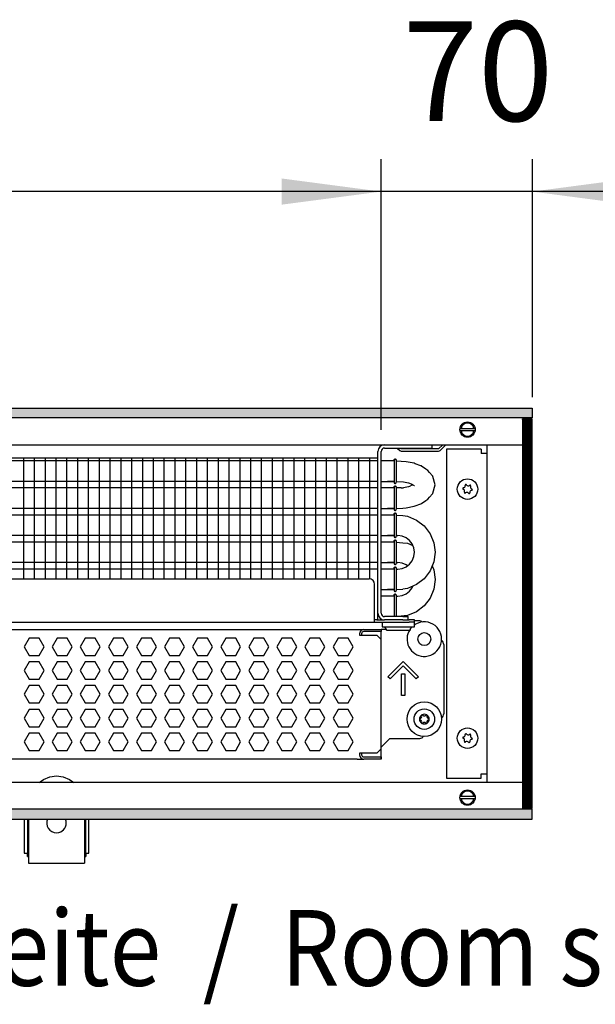
# Model space of a CAD drawing. Units: millimetres. Extents: x -8074 to 2221, y 10003 to 15943.
# Drawn here: x -1997 to -1731, y 14536 to 14991 of the extents above; entities that cross this region are included whole.
import ezdxf

# ---------------------------------------------------------------- set-up
doc = ezdxf.new("R2010")
doc.units = ezdxf.units.MM
doc.layers.add('1', color=7, linetype='Continuous')
doc.styles.add('CONVERTER_14', font='txt.shx', dxfattribs={"width": 0.9})
doc.dimstyles.new('ME10_DIM_81', dxfattribs={"dimtxt": 46, "dimasz": 46, "dimexe": 15, "dimexo": 10, "dimgap": 18, "dimtad": 1, "dimdec": 0, "dimdsep": 46, "dimtxsty": 'CONVERTER_14', "dimsah": 1, "dimcen": 0.09, "dimclrd": 6, "dimclre": 6, "dimclrt": 3, "dimadec": 0, "dimazin": 0, "dimtfac": 1, "dimtdec": 4, "dimtix": 1, "dimtmove": 0, "dimatfit": 3, "dimfxl": 1, "dimtolj": 1, "dimtzin": 0, "dimarcsym": 0})
doc.dimstyles.new('ME10_DIM_82', dxfattribs={"dimtxt": 46, "dimasz": 46, "dimexe": 15, "dimexo": 10, "dimgap": 18, "dimtad": 1, "dimdec": 0, "dimdsep": 46, "dimtxsty": 'CONVERTER_14', "dimsah": 1, "dimcen": 0.09, "dimclrd": 6, "dimclre": 6, "dimclrt": 3, "dimadec": 0, "dimazin": 0, "dimtfac": 1, "dimtdec": 4, "dimtix": 1, "dimtmove": 0, "dimatfit": 3, "dimfxl": 1, "dimtolj": 1, "dimtzin": 0, "dimarcsym": 0})
pattern_1 = [(45, (0, 0), (-0.0707106781, 0.0707106781), [])]

# ---------------------------------------------------------------- blocks, each defined once
blk = doc.blocks.new('*D74')
at = {"layer": '1', "color": 6, "linetype": 'Continuous'}
for p, q in [((-1830.25, 14801.09), (-1830.25, 14926.17)), ((-1760.32, 14816.18), (-1760.32, 14926.17)), ((-1830.25, 14911.17), (-1922.25, 14911.17)), ((-1760.32, 14911.17), (-1830.25, 14911.17)), ((-1668.32, 14911.17), (-1760.32, 14911.17))]:
    blk.add_line(p, q, dxfattribs=at)
at = {"layer": '1', "color": 6}
for points in [[(-1876.25, 14905.12), (-1876.25, 14917.23), (-1830.25, 14911.17)], [(-1714.32, 14917.23), (-1714.32, 14905.12), (-1760.32, 14911.17)]]:
    blk.add_solid(points, dxfattribs=at)
at = {"layer": '1', "color": 3, "insert": (-1820.3, 14929.4), "char_height": 46, "attachment_point": 7, "rotation": 0.0001, "line_spacing_factor": 0.454545, "style": 'CONVERTER_14'}
blk.add_mtext('70', dxfattribs=at)
blk = doc.blocks.new('*D75')
at = {"layer": '1', "color": 6, "linetype": 'Continuous'}
for p, q in [((-3400.32, 14801.09), (-3400.32, 14926.17)), ((-1830.25, 14801.09), (-1830.25, 14926.17)), ((-1830.25, 14911.17), (-3400.32, 14911.17))]:
    blk.add_line(p, q, dxfattribs=at)
at = {"layer": '1', "color": 6}
for points in [[(-3354.32, 14917.23), (-3354.32, 14905.12), (-3400.32, 14911.17)], [(-1876.25, 14905.12), (-1876.25, 14917.23), (-1830.25, 14911.17)]]:
    blk.add_solid(points, dxfattribs=at)
at = {"layer": '1', "color": 3, "insert": (-2691.67, 14929.4), "char_height": 46, "attachment_point": 7, "rotation": 0.0001, "line_spacing_factor": 0.454545, "style": 'CONVERTER_14'}
blk.add_mtext('\\C3;1570\\C3;*', dxfattribs=at)

msp = doc.modelspace()

# ---------------------------------------------------------------- hatches: boundary and pattern name
at = {"layer": '1', "linetype": 'Continuous'}
h = msp.add_hatch(dxfattribs=at)
h.set_pattern_fill('_USER', color=6, scale=0.1, angle=45, pattern_type=0)
h.set_pattern_definition(pattern_1)
h.paths.add_polyline_path([(-1760.322, 14811.171), (-1760.322, 14806.576), (-3860.322, 14806.576), (-3860.322, 14811.171)])
h = msp.add_hatch(dxfattribs=at)
h.set_pattern_fill('CUSTOM33', color=6, scale=0.1, angle=45, pattern_type=2)
h.set_pattern_definition([(45, (2244.3991, 131.65584), (-0.14142135624, 1e-17), [])])
h.paths.add_polyline_path([(-1760.322, 14806.176), (-1764.917, 14806.176), (-1764.917, 14626.166), (-1760.322, 14626.166)])
h = msp.add_hatch(dxfattribs=at)
h.set_pattern_fill('_USER', color=6, scale=0.1, angle=45, pattern_type=0)
h.set_pattern_definition(pattern_1)
h.paths.add_polyline_path([(-3860.322, 14625.766), (-3860.322, 14621.171), (-1760.322, 14621.171), (-1760.322, 14625.766)])

# ---------------------------------------------------------------- linework, layer by layer
at = {"color": 6, "linetype": 'Continuous'}
for p, q in [((-1831.747, 14716.371), (-1831.747, 14791.092)), ((-1822.756, 14792.691), (-1821.6, 14791.535)), ((-1820.894, 14792.241), (-1821.344, 14792.691)), ((-1803.641, 14792.241), (-1820.894, 14792.241)), ((-1820.894, 14791.242), (-1803.641, 14791.242)), ((-1801.693, 14794.189), (-1803.641, 14792.241)), ((-1802.934, 14791.535), (-1800.28, 14794.189)), ((-1831.747, 14786.707), (-2242.322, 14786.707)), ((-1824.232, 14787.027), (-1824.232, 14776.742)), ((-1823.268, 14787.046), (-1823.268, 14776.858)), ((-1831.747, 14777.197), (-2242.322, 14777.197)), ((-1831.747, 14774.22), (-2242.322, 14774.22)), ((-1824.232, 14774.54), (-1824.232, 14764.255)), ((-1823.268, 14774.559), (-1823.268, 14764.371)), ((-1831.747, 14764.71), (-2242.322, 14764.71)), ((-1831.747, 14761.733), (-2242.322, 14761.733)), ((-1824.232, 14762.054), (-1824.232, 14751.769)), ((-1823.268, 14762.072), (-1823.268, 14751.884)), ((-1831.747, 14752.223), (-2242.322, 14752.223)), ((-1831.747, 14749.246), (-2242.322, 14749.246)), ((-1824.232, 14749.567), (-1824.232, 14739.282)), ((-1823.268, 14749.585), (-1823.268, 14739.397)), ((-1831.747, 14739.736), (-2242.322, 14739.736)), ((-1831.747, 14736.759), (-2242.322, 14736.759)), ((-1824.232, 14737.08), (-1824.232, 14726.795)), ((-1823.268, 14737.098), (-1823.268, 14726.911)), ((-1824.232, 14724.593), (-1824.232, 14714.773)), ((-1823.268, 14724.611), (-1823.268, 14714.773)), ((-1831.747, 14713.274), (-1831.747, 14716.371)), ((-1829.749, 14712.275), (-1829.749, 14710.028)), ((-1829.749, 14710.028), (-1814.765, 14710.028)), ((-1827.751, 14708.829), (-1828.5, 14710.028)), ((-1827.751, 14708.529), (-1827.751, 14708.829)), ((-1827.751, 14708.529), (-1823.211, 14708.529)), ((-1823.211, 14708.529), (-1816.763, 14708.529)), ((-1811.162, 14712.29), (-1811.116, 14712.245)), ((-1993.005, 14704.883), (-1995.312, 14700.887)), ((-1988.391, 14704.883), (-1993.005, 14704.883)), ((-1986.084, 14700.887), (-1988.391, 14704.883)), ((-1980.019, 14704.883), (-1982.326, 14700.887)), ((-1975.405, 14704.883), (-1980.019, 14704.883)), ((-1973.098, 14700.887), (-1975.405, 14704.883)), ((-1967.033, 14704.883), (-1969.34, 14700.887)), ((-1962.419, 14704.883), (-1967.033, 14704.883)), ((-1960.112, 14700.887), (-1962.419, 14704.883)), ((-1954.046, 14704.883), (-1956.353, 14700.887)), ((-1949.432, 14704.883), (-1954.046, 14704.883)), ((-1947.125, 14700.887), (-1949.432, 14704.883)), ((-1941.06, 14704.883), (-1943.367, 14700.887)), ((-1936.446, 14704.883), (-1941.06, 14704.883)), ((-1934.139, 14700.887), (-1936.446, 14704.883)), ((-1928.074, 14704.883), (-1930.381, 14700.887)), ((-1923.46, 14704.883), (-1928.074, 14704.883)), ((-1921.153, 14700.887), (-1923.46, 14704.883)), ((-1915.087, 14704.883), (-1917.394, 14700.887)), ((-1910.473, 14704.883), (-1915.087, 14704.883)), ((-1908.166, 14700.887), (-1910.473, 14704.883)), ((-1902.101, 14704.883), (-1904.408, 14700.887)), ((-1897.487, 14704.883), (-1902.101, 14704.883)), ((-1895.18, 14700.887), (-1897.487, 14704.883)), ((-1889.115, 14704.883), (-1891.422, 14700.887)), ((-1884.501, 14704.883), (-1889.115, 14704.883)), ((-1882.194, 14700.887), (-1884.501, 14704.883)), ((-1876.128, 14704.883), (-1878.435, 14700.887)), ((-1871.514, 14704.883), (-1876.128, 14704.883)), ((-1869.207, 14700.887), (-1871.514, 14704.883)), ((-1863.142, 14704.883), (-1865.449, 14700.887)), ((-1858.528, 14704.883), (-1863.142, 14704.883)), ((-1856.221, 14700.887), (-1858.528, 14704.883)), ((-1850.156, 14704.883), (-1852.463, 14700.887)), ((-1845.542, 14704.883), (-1850.156, 14704.883)), ((-1843.235, 14700.887), (-1845.542, 14704.883)), ((-1840.238, 14706.881), (-1840.238, 14706.182)), ((-1840.238, 14706.182), (-1832.246, 14706.182)), ((-1839.239, 14706.881), (-1839.239, 14706.182)), ((-1830.248, 14707.88), (-1838.24, 14707.88)), ((-1830.248, 14707.88), (-1838.24, 14707.88)), ((-1832.246, 14706.182), (-1830.248, 14704.184)), ((-1802.347, 14703.923), (-1802.171, 14703.799)), ((-1995.312, 14700.887), (-1993.005, 14696.891)), ((-1988.391, 14696.891), (-1986.084, 14700.887)), ((-1982.326, 14700.887), (-1980.019, 14696.891)), ((-1975.405, 14696.891), (-1973.098, 14700.887)), ((-1969.34, 14700.887), (-1967.033, 14696.891)), ((-1962.419, 14696.891), (-1960.112, 14700.887)), ((-1956.353, 14700.887), (-1954.046, 14696.891)), ((-1949.432, 14696.891), (-1947.125, 14700.887)), ((-1943.367, 14700.887), (-1941.06, 14696.891)), ((-1936.446, 14696.891), (-1934.139, 14700.887)), ((-1930.381, 14700.887), (-1928.074, 14696.891)), ((-1923.46, 14696.891), (-1921.153, 14700.887)), ((-1917.394, 14700.887), (-1915.087, 14696.891)), ((-1910.473, 14696.891), (-1908.166, 14700.887)), ((-1904.408, 14700.887), (-1902.101, 14696.891)), ((-1897.487, 14696.891), (-1895.18, 14700.887)), ((-1891.422, 14700.887), (-1889.115, 14696.891)), ((-1884.501, 14696.891), (-1882.194, 14700.887)), ((-1878.435, 14700.887), (-1876.128, 14696.891)), ((-1871.514, 14696.891), (-1869.207, 14700.887)), ((-1865.449, 14700.887), (-1863.142, 14696.891)), ((-1858.528, 14696.891), (-1856.221, 14700.887)), ((-1852.463, 14700.887), (-1850.156, 14696.891)), ((-1845.542, 14696.891), (-1843.235, 14700.887)), ((-1993.005, 14696.891), (-1988.391, 14696.891)), ((-1980.019, 14696.891), (-1975.405, 14696.891)), ((-1967.033, 14696.891), (-1962.419, 14696.891)), ((-1954.046, 14696.891), (-1949.432, 14696.891)), ((-1941.06, 14696.891), (-1936.446, 14696.891)), ((-1928.074, 14696.891), (-1923.46, 14696.891)), ((-1915.087, 14696.891), (-1910.473, 14696.891)), ((-1902.101, 14696.891), (-1897.487, 14696.891)), ((-1889.115, 14696.891), (-1884.501, 14696.891)), ((-1876.128, 14696.891), (-1871.514, 14696.891)), ((-1863.142, 14696.891), (-1858.528, 14696.891)), ((-1850.156, 14696.891), (-1845.542, 14696.891)), ((-1993.005, 14693.895), (-1995.312, 14689.899)), ((-1995.312, 14689.899), (-1993.005, 14685.903)), ((-1988.391, 14693.895), (-1993.005, 14693.895)), ((-1986.084, 14689.899), (-1988.391, 14693.895)), ((-1988.391, 14685.903), (-1986.084, 14689.899)), ((-1980.019, 14693.895), (-1982.326, 14689.899)), ((-1982.326, 14689.899), (-1980.019, 14685.903)), ((-1975.405, 14693.895), (-1980.019, 14693.895)), ((-1973.098, 14689.899), (-1975.405, 14693.895)), ((-1975.405, 14685.903), (-1973.098, 14689.899)), ((-1967.033, 14693.895), (-1969.34, 14689.899)), ((-1969.34, 14689.899), (-1967.033, 14685.903)), ((-1962.419, 14693.895), (-1967.033, 14693.895)), ((-1960.112, 14689.899), (-1962.419, 14693.895)), ((-1962.419, 14685.903), (-1960.112, 14689.899)), ((-1954.046, 14693.895), (-1956.353, 14689.899)), ((-1956.353, 14689.899), (-1954.046, 14685.903)), ((-1949.432, 14693.895), (-1954.046, 14693.895)), ((-1947.125, 14689.899), (-1949.432, 14693.895)), ((-1949.432, 14685.903), (-1947.125, 14689.899)), ((-1941.06, 14693.895), (-1943.367, 14689.899)), ((-1943.367, 14689.899), (-1941.06, 14685.903)), ((-1936.446, 14693.895), (-1941.06, 14693.895)), ((-1934.139, 14689.899), (-1936.446, 14693.895)), ((-1936.446, 14685.903), (-1934.139, 14689.899)), ((-1928.074, 14693.895), (-1930.381, 14689.899)), ((-1930.381, 14689.899), (-1928.074, 14685.903)), ((-1923.46, 14693.895), (-1928.074, 14693.895)), ((-1921.153, 14689.899), (-1923.46, 14693.895)), ((-1923.46, 14685.903), (-1921.153, 14689.899)), ((-1915.087, 14693.895), (-1917.394, 14689.899)), ((-1917.394, 14689.899), (-1915.087, 14685.903)), ((-1910.473, 14693.895), (-1915.087, 14693.895)), ((-1908.166, 14689.899), (-1910.473, 14693.895)), ((-1910.473, 14685.903), (-1908.166, 14689.899)), ((-1902.101, 14693.895), (-1904.408, 14689.899)), ((-1904.408, 14689.899), (-1902.101, 14685.903)), ((-1897.487, 14693.895), (-1902.101, 14693.895)), ((-1895.18, 14689.899), (-1897.487, 14693.895)), ((-1897.487, 14685.903), (-1895.18, 14689.899)), ((-1889.115, 14693.895), (-1891.422, 14689.899)), ((-1891.422, 14689.899), (-1889.115, 14685.903)), ((-1884.501, 14693.895), (-1889.115, 14693.895)), ((-1882.194, 14689.899), (-1884.501, 14693.895)), ((-1884.501, 14685.903), (-1882.194, 14689.899)), ((-1876.128, 14693.895), (-1878.435, 14689.899)), ((-1878.435, 14689.899), (-1876.128, 14685.903)), ((-1871.514, 14693.895), (-1876.128, 14693.895)), ((-1869.207, 14689.899), (-1871.514, 14693.895)), ((-1871.514, 14685.903), (-1869.207, 14689.899)), ((-1863.142, 14693.895), (-1865.449, 14689.899)), ((-1865.449, 14689.899), (-1863.142, 14685.903)), ((-1858.528, 14693.895), (-1863.142, 14693.895)), ((-1856.221, 14689.899), (-1858.528, 14693.895)), ((-1858.528, 14685.903), (-1856.221, 14689.899)), ((-1850.156, 14693.895), (-1852.463, 14689.899)), ((-1852.463, 14689.899), (-1850.156, 14685.903)), ((-1845.542, 14693.895), (-1850.156, 14693.895)), ((-1843.235, 14689.899), (-1845.542, 14693.895)), ((-1845.542, 14685.903), (-1843.235, 14689.899)), ((-1827.073, 14687.03), (-1820.009, 14694.094)), ((-1820.009, 14691.975), (-1826.013, 14685.971)), ((-1820.009, 14694.094), (-1812.946, 14687.03)), ((-1814.005, 14685.971), (-1820.009, 14691.975)), ((-1993.005, 14685.903), (-1988.391, 14685.903)), ((-1980.019, 14685.903), (-1975.405, 14685.903)), ((-1967.033, 14685.903), (-1962.419, 14685.903)), ((-1954.046, 14685.903), (-1949.432, 14685.903)), ((-1941.06, 14685.903), (-1936.446, 14685.903)), ((-1928.074, 14685.903), (-1923.46, 14685.903)), ((-1915.087, 14685.903), (-1910.473, 14685.903)), ((-1902.101, 14685.903), (-1897.487, 14685.903)), ((-1889.115, 14685.903), (-1884.501, 14685.903)), ((-1876.128, 14685.903), (-1871.514, 14685.903)), ((-1863.142, 14685.903), (-1858.528, 14685.903)), ((-1850.156, 14685.903), (-1845.542, 14685.903)), ((-1826.013, 14685.971), (-1827.073, 14687.03)), ((-1820.758, 14678.411), (-1820.758, 14688.4)), ((-1820.758, 14688.4), (-1819.26, 14688.4)), ((-1819.26, 14688.4), (-1819.26, 14678.411)), ((-1812.946, 14687.03), (-1814.005, 14685.971)), ((-1993.005, 14682.906), (-1995.312, 14678.91)), ((-1988.391, 14682.906), (-1993.005, 14682.906)), ((-1986.084, 14678.91), (-1988.391, 14682.906)), ((-1980.019, 14682.906), (-1982.326, 14678.91)), ((-1975.405, 14682.906), (-1980.019, 14682.906)), ((-1973.098, 14678.91), (-1975.405, 14682.906)), ((-1967.033, 14682.906), (-1969.34, 14678.91)), ((-1962.419, 14682.906), (-1967.033, 14682.906)), ((-1960.112, 14678.91), (-1962.419, 14682.906)), ((-1954.046, 14682.906), (-1956.353, 14678.91)), ((-1949.432, 14682.906), (-1954.046, 14682.906)), ((-1947.125, 14678.91), (-1949.432, 14682.906)), ((-1941.06, 14682.906), (-1943.367, 14678.91)), ((-1936.446, 14682.906), (-1941.06, 14682.906)), ((-1934.139, 14678.91), (-1936.446, 14682.906)), ((-1928.074, 14682.906), (-1930.381, 14678.91)), ((-1923.46, 14682.906), (-1928.074, 14682.906)), ((-1921.153, 14678.91), (-1923.46, 14682.906)), ((-1915.087, 14682.906), (-1917.394, 14678.91)), ((-1910.473, 14682.906), (-1915.087, 14682.906)), ((-1908.166, 14678.91), (-1910.473, 14682.906)), ((-1902.101, 14682.906), (-1904.408, 14678.91)), ((-1897.487, 14682.906), (-1902.101, 14682.906)), ((-1895.18, 14678.91), (-1897.487, 14682.906)), ((-1889.115, 14682.906), (-1891.422, 14678.91)), ((-1884.501, 14682.906), (-1889.115, 14682.906)), ((-1882.194, 14678.91), (-1884.501, 14682.906)), ((-1876.128, 14682.906), (-1878.435, 14678.91)), ((-1871.514, 14682.906), (-1876.128, 14682.906)), ((-1869.207, 14678.91), (-1871.514, 14682.906)), ((-1863.142, 14682.906), (-1865.449, 14678.91)), ((-1858.528, 14682.906), (-1863.142, 14682.906)), ((-1856.221, 14678.91), (-1858.528, 14682.906)), ((-1850.156, 14682.906), (-1852.463, 14678.91)), ((-1845.542, 14682.906), (-1850.156, 14682.906)), ((-1843.235, 14678.91), (-1845.542, 14682.906)), ((-1995.312, 14678.91), (-1993.005, 14674.915)), ((-1988.391, 14674.915), (-1986.084, 14678.91)), ((-1982.326, 14678.91), (-1980.019, 14674.915)), ((-1975.405, 14674.915), (-1973.098, 14678.91)), ((-1969.34, 14678.91), (-1967.033, 14674.915)), ((-1962.419, 14674.915), (-1960.112, 14678.91)), ((-1956.353, 14678.91), (-1954.046, 14674.915)), ((-1949.432, 14674.915), (-1947.125, 14678.91)), ((-1943.367, 14678.91), (-1941.06, 14674.915)), ((-1936.446, 14674.915), (-1934.139, 14678.91)), ((-1930.381, 14678.91), (-1928.074, 14674.915)), ((-1923.46, 14674.915), (-1921.153, 14678.91)), ((-1917.394, 14678.91), (-1915.087, 14674.915)), ((-1910.473, 14674.915), (-1908.166, 14678.91)), ((-1904.408, 14678.91), (-1902.101, 14674.915)), ((-1897.487, 14674.915), (-1895.18, 14678.91)), ((-1891.422, 14678.91), (-1889.115, 14674.915)), ((-1884.501, 14674.915), (-1882.194, 14678.91)), ((-1878.435, 14678.91), (-1876.128, 14674.915)), ((-1871.514, 14674.915), (-1869.207, 14678.91)), ((-1865.449, 14678.91), (-1863.142, 14674.915)), ((-1858.528, 14674.915), (-1856.221, 14678.91)), ((-1852.463, 14678.91), (-1850.156, 14674.915)), ((-1845.542, 14674.915), (-1843.235, 14678.91)), ((-1819.26, 14678.411), (-1820.758, 14678.411)), ((-1993.005, 14671.918), (-1995.312, 14667.922)), ((-1993.005, 14674.915), (-1988.391, 14674.915)), ((-1988.391, 14671.918), (-1993.005, 14671.918)), ((-1986.084, 14667.922), (-1988.391, 14671.918)), ((-1980.019, 14671.918), (-1982.326, 14667.922)), ((-1980.019, 14674.915), (-1975.405, 14674.915)), ((-1975.405, 14671.918), (-1980.019, 14671.918)), ((-1973.098, 14667.922), (-1975.405, 14671.918)), ((-1967.033, 14671.918), (-1969.34, 14667.922)), ((-1967.033, 14674.915), (-1962.419, 14674.915)), ((-1962.419, 14671.918), (-1967.033, 14671.918)), ((-1960.112, 14667.922), (-1962.419, 14671.918)), ((-1954.046, 14671.918), (-1956.353, 14667.922)), ((-1954.046, 14674.915), (-1949.432, 14674.915)), ((-1949.432, 14671.918), (-1954.046, 14671.918)), ((-1947.125, 14667.922), (-1949.432, 14671.918)), ((-1941.06, 14671.918), (-1943.367, 14667.922)), ((-1941.06, 14674.915), (-1936.446, 14674.915)), ((-1936.446, 14671.918), (-1941.06, 14671.918)), ((-1934.139, 14667.922), (-1936.446, 14671.918)), ((-1928.074, 14671.918), (-1930.381, 14667.922)), ((-1928.074, 14674.915), (-1923.46, 14674.915)), ((-1923.46, 14671.918), (-1928.074, 14671.918)), ((-1921.153, 14667.922), (-1923.46, 14671.918)), ((-1915.087, 14671.918), (-1917.394, 14667.922)), ((-1915.087, 14674.915), (-1910.473, 14674.915)), ((-1910.473, 14671.918), (-1915.087, 14671.918)), ((-1908.166, 14667.922), (-1910.473, 14671.918)), ((-1902.101, 14671.918), (-1904.408, 14667.922)), ((-1902.101, 14674.915), (-1897.487, 14674.915)), ((-1897.487, 14671.918), (-1902.101, 14671.918)), ((-1895.18, 14667.922), (-1897.487, 14671.918)), ((-1889.115, 14671.918), (-1891.422, 14667.922)), ((-1889.115, 14674.915), (-1884.501, 14674.915)), ((-1884.501, 14671.918), (-1889.115, 14671.918)), ((-1882.194, 14667.922), (-1884.501, 14671.918)), ((-1876.128, 14671.918), (-1878.435, 14667.922)), ((-1876.128, 14674.915), (-1871.514, 14674.915)), ((-1871.514, 14671.918), (-1876.128, 14671.918)), ((-1869.207, 14667.922), (-1871.514, 14671.918)), ((-1863.142, 14671.918), (-1865.449, 14667.922)), ((-1863.142, 14674.915), (-1858.528, 14674.915)), ((-1858.528, 14671.918), (-1863.142, 14671.918)), ((-1856.221, 14667.922), (-1858.528, 14671.918)), ((-1850.156, 14671.918), (-1852.463, 14667.922)), ((-1850.156, 14674.915), (-1845.542, 14674.915)), ((-1845.542, 14671.918), (-1850.156, 14671.918)), ((-1843.235, 14667.922), (-1845.542, 14671.918)), ((-1995.312, 14667.922), (-1993.005, 14663.926)), ((-1988.391, 14663.926), (-1986.084, 14667.922)), ((-1982.326, 14667.922), (-1980.019, 14663.926)), ((-1975.405, 14663.926), (-1973.098, 14667.922)), ((-1969.34, 14667.922), (-1967.033, 14663.926)), ((-1962.419, 14663.926), (-1960.112, 14667.922)), ((-1956.353, 14667.922), (-1954.046, 14663.926)), ((-1949.432, 14663.926), (-1947.125, 14667.922)), ((-1943.367, 14667.922), (-1941.06, 14663.926)), ((-1936.446, 14663.926), (-1934.139, 14667.922)), ((-1930.381, 14667.922), (-1928.074, 14663.926)), ((-1923.46, 14663.926), (-1921.153, 14667.922)), ((-1917.394, 14667.922), (-1915.087, 14663.926)), ((-1910.473, 14663.926), (-1908.166, 14667.922)), ((-1904.408, 14667.922), (-1902.101, 14663.926)), ((-1897.487, 14663.926), (-1895.18, 14667.922)), ((-1891.422, 14667.922), (-1889.115, 14663.926)), ((-1884.501, 14663.926), (-1882.194, 14667.922)), ((-1878.435, 14667.922), (-1876.128, 14663.926)), ((-1871.514, 14663.926), (-1869.207, 14667.922)), ((-1865.449, 14667.922), (-1863.142, 14663.926)), ((-1858.528, 14663.926), (-1856.221, 14667.922)), ((-1852.463, 14667.922), (-1850.156, 14663.926)), ((-1845.542, 14663.926), (-1843.235, 14667.922)), ((-1993.005, 14663.926), (-1988.391, 14663.926)), ((-1980.019, 14663.926), (-1975.405, 14663.926)), ((-1967.033, 14663.926), (-1962.419, 14663.926)), ((-1954.046, 14663.926), (-1949.432, 14663.926)), ((-1941.06, 14663.926), (-1936.446, 14663.926)), ((-1928.074, 14663.926), (-1923.46, 14663.926)), ((-1915.087, 14663.926), (-1910.473, 14663.926)), ((-1902.101, 14663.926), (-1897.487, 14663.926)), ((-1889.115, 14663.926), (-1884.501, 14663.926)), ((-1876.128, 14663.926), (-1871.514, 14663.926)), ((-1863.142, 14663.926), (-1858.528, 14663.926)), ((-1850.156, 14663.926), (-1845.542, 14663.926)), ((-1993.005, 14660.929), (-1995.312, 14656.933)), ((-1988.391, 14660.929), (-1993.005, 14660.929)), ((-1986.084, 14656.933), (-1988.391, 14660.929)), ((-1980.019, 14660.929), (-1982.326, 14656.933)), ((-1975.405, 14660.929), (-1980.019, 14660.929)), ((-1973.098, 14656.933), (-1975.405, 14660.929)), ((-1967.033, 14660.929), (-1969.34, 14656.933)), ((-1962.419, 14660.929), (-1967.033, 14660.929)), ((-1960.112, 14656.933), (-1962.419, 14660.929)), ((-1954.046, 14660.929), (-1956.353, 14656.933)), ((-1949.432, 14660.929), (-1954.046, 14660.929)), ((-1947.125, 14656.933), (-1949.432, 14660.929)), ((-1941.06, 14660.929), (-1943.367, 14656.933)), ((-1936.446, 14660.929), (-1941.06, 14660.929)), ((-1934.139, 14656.933), (-1936.446, 14660.929)), ((-1928.074, 14660.929), (-1930.381, 14656.933)), ((-1923.46, 14660.929), (-1928.074, 14660.929)), ((-1921.153, 14656.933), (-1923.46, 14660.929)), ((-1915.087, 14660.929), (-1917.394, 14656.933)), ((-1910.473, 14660.929), (-1915.087, 14660.929)), ((-1908.166, 14656.933), (-1910.473, 14660.929)), ((-1902.101, 14660.929), (-1904.408, 14656.933)), ((-1897.487, 14660.929), (-1902.101, 14660.929)), ((-1895.18, 14656.933), (-1897.487, 14660.929)), ((-1889.115, 14660.929), (-1891.422, 14656.933)), ((-1884.501, 14660.929), (-1889.115, 14660.929)), ((-1882.194, 14656.933), (-1884.501, 14660.929)), ((-1876.128, 14660.929), (-1878.435, 14656.933)), ((-1871.514, 14660.929), (-1876.128, 14660.929)), ((-1869.207, 14656.933), (-1871.514, 14660.929)), ((-1863.142, 14660.929), (-1865.449, 14656.933)), ((-1858.528, 14660.929), (-1863.142, 14660.929)), ((-1856.221, 14656.933), (-1858.528, 14660.929)), ((-1850.156, 14660.929), (-1852.463, 14656.933)), ((-1845.542, 14660.929), (-1850.156, 14660.929)), ((-1843.235, 14656.933), (-1845.542, 14660.929)), ((-1995.312, 14656.933), (-1993.005, 14652.938)), ((-1988.391, 14652.938), (-1986.084, 14656.933)), ((-1982.326, 14656.933), (-1980.019, 14652.938)), ((-1975.405, 14652.938), (-1973.098, 14656.933)), ((-1969.34, 14656.933), (-1967.033, 14652.938)), ((-1962.419, 14652.938), (-1960.112, 14656.933)), ((-1956.353, 14656.933), (-1954.046, 14652.938)), ((-1949.432, 14652.938), (-1947.125, 14656.933)), ((-1943.367, 14656.933), (-1941.06, 14652.938)), ((-1936.446, 14652.938), (-1934.139, 14656.933)), ((-1930.381, 14656.933), (-1928.074, 14652.938)), ((-1923.46, 14652.938), (-1921.153, 14656.933)), ((-1917.394, 14656.933), (-1915.087, 14652.938)), ((-1910.473, 14652.938), (-1908.166, 14656.933)), ((-1904.408, 14656.933), (-1902.101, 14652.938)), ((-1897.487, 14652.938), (-1895.18, 14656.933)), ((-1891.422, 14656.933), (-1889.115, 14652.938)), ((-1884.501, 14652.938), (-1882.194, 14656.933)), ((-1878.435, 14656.933), (-1876.128, 14652.938)), ((-1871.514, 14652.938), (-1869.207, 14656.933)), ((-1865.449, 14656.933), (-1863.142, 14652.938)), ((-1858.528, 14652.938), (-1856.221, 14656.933)), ((-1852.463, 14656.933), (-1850.156, 14652.938)), ((-1845.542, 14652.938), (-1843.235, 14656.933)), ((-1832.246, 14651.639), (-1830.248, 14653.637)), ((-1993.005, 14652.938), (-1988.391, 14652.938)), ((-1980.019, 14652.938), (-1975.405, 14652.938)), ((-1967.033, 14652.938), (-1962.419, 14652.938)), ((-1954.046, 14652.938), (-1949.432, 14652.938)), ((-1941.06, 14652.938), (-1936.446, 14652.938)), ((-1928.074, 14652.938), (-1923.46, 14652.938)), ((-1915.087, 14652.938), (-1910.473, 14652.938)), ((-1902.101, 14652.938), (-1897.487, 14652.938)), ((-1889.115, 14652.938), (-1884.501, 14652.938)), ((-1876.128, 14652.938), (-1871.514, 14652.938)), ((-1863.142, 14652.938), (-1858.528, 14652.938)), ((-1850.156, 14652.938), (-1845.542, 14652.938)), ((-1832.246, 14651.639), (-1840.238, 14651.639)), ((-1840.238, 14651.639), (-1840.238, 14650.94)), ((-1839.239, 14651.639), (-1839.239, 14650.94)), ((-1838.24, 14649.941), (-1830.248, 14649.941)), ((-1838.24, 14649.941), (-1830.248, 14649.941)), ((-1986.385, 14639.5), (-1983.468, 14640.757)), ((-1983.468, 14640.757), (-1980.322, 14641.171)), ((-1980.322, 14641.171), (-1977.206, 14640.757)), ((-1977.206, 14640.757), (-1974.288, 14639.5)), ((-1988.3, 14638.132), (-1986.385, 14639.5)), ((-1974.288, 14639.5), (-1972.317, 14638.132)), ((-1993.794, 14621.15), (-1993.794, 14605.416)), ((-1966.823, 14605.416), (-1966.823, 14621.15))]:
    msp.add_line(p, q, dxfattribs=at)
at = {"color": 1, "linetype": 'Continuous'}
for p, q in [((-1830.248, 14716.371), (-1830.248, 14791.092)), ((-1828.65, 14792.691), (-1809.271, 14792.691)), ((-1809.271, 14792.691), (-1806.773, 14792.691)), ((-1806.773, 14794.189), (-1806.773, 14792.691)), ((-2242.322, 14788.195), (-1831.747, 14788.195)), ((-1827.252, 14786.707), (-1830.248, 14786.707)), ((-1824.232, 14786.707), (-1827.252, 14786.707)), ((-1824.188, 14787.362), (-1824.232, 14787.161)), ((-1824.232, 14787.161), (-1824.188, 14787.362)), ((-1824.232, 14787.161), (-1824.232, 14787.027)), ((-1824.132, 14787.424), (-1824.188, 14787.362)), ((-1824.188, 14787.362), (-1824.132, 14787.424)), ((-1823.926, 14787.578), (-1824.132, 14787.424)), ((-1824.132, 14787.424), (-1823.926, 14787.578)), ((-1823.926, 14787.578), (-1823.584, 14787.578)), ((-1823.584, 14787.578), (-1823.926, 14787.578)), ((-1823.584, 14787.578), (-1823.378, 14787.424)), ((-1823.378, 14787.424), (-1823.584, 14787.578)), ((-1823.378, 14787.424), (-1823.323, 14787.362)), ((-1823.323, 14787.362), (-1823.378, 14787.424)), ((-1823.323, 14787.362), (-1823.279, 14787.161)), ((-1823.279, 14787.161), (-1823.323, 14787.362)), ((-1818.667, 14786.352), (-1823.276, 14786.653)), ((-1814.975, 14785.613), (-1818.667, 14786.352)), ((-1814.459, 14785.42), (-1814.975, 14785.613)), ((-1811.93, 14784.521), (-1814.459, 14785.42)), ((-1811.64, 14784.398), (-1811.93, 14784.521)), ((-1811.566, 14784.365), (-1811.64, 14784.398)), ((-1809.539, 14782.959), (-1811.566, 14784.365)), ((-1808.665, 14782.337), (-1809.539, 14782.959)), ((-1807.829, 14781.378), (-1808.665, 14782.337)), ((-1806.451, 14779.827), (-1807.829, 14781.378)), ((-1830.248, 14777.197), (-1827.252, 14777.197)), ((-1824.238, 14777.197), (-1827.252, 14777.197)), ((-1827.252, 14777.197), (-1824.224, 14777.197)), ((-1824.232, 14776.742), (-1824.188, 14776.542)), ((-1824.188, 14776.542), (-1824.132, 14776.48)), ((-1824.132, 14776.48), (-1823.926, 14776.326)), ((-1823.926, 14776.326), (-1823.584, 14776.326)), ((-1823.584, 14776.326), (-1823.378, 14776.48)), ((-1823.378, 14776.48), (-1823.323, 14776.542)), ((-1823.323, 14776.542), (-1823.268, 14776.858)), ((-1819.903, 14777.126), (-1819.111, 14776.959)), ((-1819.111, 14776.959), (-1817.571, 14776.618)), ((-1817.571, 14776.618), (-1817.16, 14776.455)), ((-1817.16, 14776.455), (-1815.993, 14775.936)), ((-1806.36, 14779.677), (-1806.451, 14779.827)), ((-1806.289, 14779.557), (-1806.36, 14779.677)), ((-1805.275, 14775.708), (-1806.289, 14779.557)), ((-1827.252, 14774.22), (-1830.248, 14774.22)), ((-1824.232, 14774.22), (-1827.252, 14774.22)), ((-1824.232, 14774.675), (-1824.188, 14774.875)), ((-1824.188, 14774.875), (-1824.232, 14774.675)), ((-1824.232, 14774.675), (-1824.232, 14774.54)), ((-1824.188, 14774.875), (-1824.132, 14774.937)), ((-1824.132, 14774.937), (-1824.188, 14774.875)), ((-1824.132, 14774.937), (-1823.926, 14775.091)), ((-1823.926, 14775.091), (-1824.132, 14774.937)), ((-1823.584, 14775.091), (-1823.926, 14775.091)), ((-1823.926, 14775.091), (-1823.584, 14775.091)), ((-1823.378, 14774.937), (-1823.584, 14775.091)), ((-1823.584, 14775.091), (-1823.378, 14774.937)), ((-1823.323, 14774.875), (-1823.378, 14774.937)), ((-1823.378, 14774.937), (-1823.323, 14774.875)), ((-1823.279, 14774.675), (-1823.323, 14774.875)), ((-1823.323, 14774.875), (-1823.279, 14774.675)), ((-1820.94, 14774.22), (-1823.287, 14774.22)), ((-1819.111, 14774.458), (-1819.903, 14774.291)), ((-1817.571, 14774.799), (-1819.111, 14774.458)), ((-1817.16, 14774.962), (-1817.571, 14774.799)), ((-1815.993, 14775.481), (-1817.16, 14774.962)), ((-1815.993, 14775.936), (-1815.835, 14775.887)), ((-1815.835, 14775.53), (-1815.993, 14775.481)), ((-1815.835, 14775.887), (-1814.919, 14775.388)), ((-1815.497, 14775.708), (-1815.835, 14775.53)), ((-1814.919, 14775.388), (-1814.74, 14775.323)), ((-1806.451, 14771.59), (-1806.36, 14771.74)), ((-1806.36, 14771.74), (-1806.289, 14771.86)), ((-1806.289, 14771.86), (-1805.275, 14775.708)), ((-1811.566, 14767.052), (-1809.539, 14768.458)), ((-1809.539, 14768.458), (-1808.665, 14769.08)), ((-1808.665, 14769.08), (-1807.829, 14770.039)), ((-1807.829, 14770.039), (-1806.451, 14771.59)), ((-1830.248, 14764.71), (-1827.252, 14764.71)), ((-1827.252, 14764.71), (-1824.224, 14764.71)), ((-1824.238, 14764.71), (-1827.252, 14764.71)), ((-1824.232, 14764.255), (-1824.188, 14764.055)), ((-1824.188, 14764.055), (-1824.132, 14763.993)), ((-1824.132, 14763.993), (-1823.926, 14763.839)), ((-1823.926, 14762.604), (-1824.132, 14762.45)), ((-1824.132, 14762.45), (-1823.926, 14762.604)), ((-1823.926, 14763.839), (-1823.584, 14763.839)), ((-1823.926, 14762.604), (-1823.584, 14762.604)), ((-1823.584, 14762.604), (-1823.926, 14762.604)), ((-1823.584, 14763.839), (-1823.378, 14763.993)), ((-1823.584, 14762.604), (-1823.378, 14762.45)), ((-1823.378, 14762.45), (-1823.584, 14762.604)), ((-1823.378, 14763.993), (-1823.323, 14764.055)), ((-1823.323, 14764.055), (-1823.268, 14764.371)), ((-1820.259, 14764.962), (-1818.667, 14765.064)), ((-1818.667, 14765.064), (-1814.975, 14765.804)), ((-1814.975, 14765.804), (-1814.459, 14765.997)), ((-1814.459, 14765.997), (-1811.93, 14766.896)), ((-1811.93, 14766.896), (-1811.64, 14767.019)), ((-1811.64, 14767.019), (-1811.566, 14767.052)), ((-1827.252, 14761.733), (-1830.248, 14761.733)), ((-1824.232, 14761.733), (-1827.252, 14761.733)), ((-1824.188, 14762.388), (-1824.232, 14762.188)), ((-1824.232, 14762.188), (-1824.188, 14762.388)), ((-1824.232, 14762.188), (-1824.232, 14762.054)), ((-1824.132, 14762.45), (-1824.188, 14762.388)), ((-1824.188, 14762.388), (-1824.132, 14762.45)), ((-1823.378, 14762.45), (-1823.323, 14762.388)), ((-1823.323, 14762.388), (-1823.378, 14762.45)), ((-1823.323, 14762.388), (-1823.279, 14762.188)), ((-1823.279, 14762.188), (-1823.323, 14762.388)), ((-1820.259, 14761.436), (-1818.054, 14761.146)), ((-1818.054, 14761.146), (-1813.896, 14759.423)), ((-1813.896, 14759.423), (-1810.325, 14756.683)), ((-1813.896, 14759.423), (-1810.325, 14756.683)), ((-1810.325, 14756.683), (-1807.585, 14753.112)), ((-1830.248, 14752.223), (-1827.252, 14752.223)), ((-1827.252, 14749.246), (-1830.248, 14749.246)), ((-1824.238, 14752.223), (-1827.252, 14752.223)), ((-1827.252, 14752.223), (-1824.224, 14752.223)), ((-1824.232, 14749.246), (-1827.252, 14749.246)), ((-1824.232, 14751.769), (-1824.188, 14751.568)), ((-1824.232, 14749.701), (-1824.188, 14749.901)), ((-1824.188, 14749.901), (-1824.232, 14749.701)), ((-1824.232, 14749.701), (-1824.232, 14749.567)), ((-1824.188, 14751.568), (-1824.132, 14751.506)), ((-1824.188, 14749.901), (-1824.132, 14749.964)), ((-1824.132, 14749.964), (-1824.188, 14749.901)), ((-1824.132, 14751.506), (-1823.926, 14751.352)), ((-1824.132, 14749.964), (-1823.926, 14750.117)), ((-1823.926, 14750.117), (-1824.132, 14749.964)), ((-1823.926, 14751.352), (-1823.584, 14751.352)), ((-1823.584, 14750.117), (-1823.926, 14750.117)), ((-1823.926, 14750.117), (-1823.584, 14750.117)), ((-1823.584, 14751.352), (-1823.378, 14751.506)), ((-1823.378, 14749.964), (-1823.584, 14750.117)), ((-1823.584, 14750.117), (-1823.378, 14749.964)), ((-1823.378, 14751.506), (-1823.323, 14751.568)), ((-1823.323, 14749.901), (-1823.378, 14749.964)), ((-1823.378, 14749.964), (-1823.323, 14749.901)), ((-1823.323, 14751.568), (-1823.268, 14751.884)), ((-1823.279, 14749.701), (-1823.323, 14749.901)), ((-1823.323, 14749.901), (-1823.279, 14749.701)), ((-1820.515, 14751.96), (-1822.517, 14752.223)), ((-1818.651, 14751.187), (-1820.515, 14751.96)), ((-1820.259, 14748.949), (-1818.054, 14748.659)), ((-1817.049, 14749.959), (-1818.651, 14751.187)), ((-1815.821, 14748.357), (-1817.049, 14749.959)), ((-1815.821, 14748.357), (-1817.049, 14749.959)), ((-1807.585, 14753.112), (-1805.862, 14748.954)), ((-1807.585, 14753.112), (-1805.862, 14748.954)), ((-1805.862, 14748.954), (-1805.275, 14744.491)), ((-1818.054, 14748.659), (-1815.509, 14747.605)), ((-1815.048, 14746.492), (-1815.821, 14748.357)), ((-1814.785, 14744.491), (-1815.048, 14746.492)), ((-1815.048, 14742.49), (-1814.785, 14744.491)), ((-1805.275, 14744.491), (-1805.862, 14740.029)), ((-1817.049, 14739.024), (-1815.821, 14740.625)), ((-1815.821, 14740.625), (-1815.048, 14742.49)), ((-1805.862, 14740.029), (-1807.585, 14735.87)), ((-1805.862, 14740.029), (-1806.6, 14738.248)), ((-1830.248, 14739.736), (-1827.252, 14739.736)), ((-1827.252, 14736.759), (-1830.248, 14736.759)), ((-1827.252, 14739.736), (-1824.224, 14739.736)), ((-1824.238, 14739.736), (-1827.252, 14739.736)), ((-1824.232, 14736.759), (-1827.252, 14736.759)), ((-1824.232, 14739.282), (-1824.188, 14739.081)), ((-1824.188, 14737.414), (-1824.232, 14737.214)), ((-1824.232, 14737.214), (-1824.188, 14737.414)), ((-1824.232, 14737.214), (-1824.232, 14737.08)), ((-1824.188, 14739.081), (-1824.132, 14739.019)), ((-1824.132, 14737.477), (-1824.188, 14737.414)), ((-1824.188, 14737.414), (-1824.132, 14737.477)), ((-1824.132, 14739.019), (-1823.926, 14738.865)), ((-1823.926, 14737.63), (-1824.132, 14737.477)), ((-1824.132, 14737.477), (-1823.926, 14737.63)), ((-1823.926, 14738.865), (-1823.584, 14738.865)), ((-1823.926, 14737.63), (-1823.584, 14737.63)), ((-1823.584, 14737.63), (-1823.926, 14737.63)), ((-1823.584, 14738.865), (-1823.378, 14739.019)), ((-1823.584, 14737.63), (-1823.378, 14737.477)), ((-1823.378, 14737.477), (-1823.584, 14737.63)), ((-1823.378, 14739.019), (-1823.323, 14739.081)), ((-1823.378, 14737.477), (-1823.323, 14737.414)), ((-1823.323, 14737.414), (-1823.378, 14737.477)), ((-1823.323, 14739.081), (-1823.268, 14739.397)), ((-1823.323, 14737.414), (-1823.279, 14737.214)), ((-1823.279, 14737.214), (-1823.323, 14737.414)), ((-1820.515, 14739.473), (-1822.517, 14739.736)), ((-1822.517, 14736.759), (-1820.515, 14737.023)), ((-1818.651, 14738.7), (-1820.515, 14739.473)), ((-1820.515, 14737.023), (-1818.651, 14737.795)), ((-1818.651, 14737.795), (-1817.049, 14739.024)), ((-1818.061, 14738.248), (-1818.651, 14738.7)), ((-1807.585, 14735.87), (-1810.325, 14732.299)), ((-1806.6, 14738.248), (-1805.862, 14736.467)), ((-1805.862, 14736.467), (-1805.275, 14732.004)), ((-2242.322, 14732.254), (-1835.743, 14732.254)), ((-1810.325, 14732.299), (-1813.896, 14729.559)), ((-1805.275, 14732.004), (-1805.862, 14727.542)), ((-1833.245, 14714.872), (-1833.245, 14729.757)), ((-1830.248, 14727.249), (-1827.252, 14727.249)), ((-1824.238, 14727.249), (-1827.252, 14727.249)), ((-1827.252, 14727.249), (-1824.224, 14727.249)), ((-1824.232, 14726.795), (-1824.188, 14726.594)), ((-1824.188, 14726.594), (-1824.132, 14726.532)), ((-1824.132, 14726.532), (-1823.926, 14726.379)), ((-1823.926, 14726.379), (-1823.584, 14726.379)), ((-1823.584, 14726.379), (-1823.378, 14726.532)), ((-1823.378, 14726.532), (-1823.323, 14726.594)), ((-1823.323, 14726.594), (-1823.268, 14726.911)), ((-1818.054, 14727.837), (-1820.259, 14727.547)), ((-1818.651, 14725.308), (-1817.049, 14726.537)), ((-1813.896, 14729.559), (-1818.054, 14727.837)), ((-1817.049, 14726.537), (-1815.821, 14728.139)), ((-1815.821, 14728.139), (-1815.509, 14728.891)), ((-1805.862, 14727.542), (-1807.585, 14723.384)), ((-1827.252, 14724.273), (-1830.248, 14724.273)), ((-1824.232, 14724.273), (-1827.252, 14724.273)), ((-1824.232, 14724.727), (-1824.188, 14724.928)), ((-1824.188, 14724.928), (-1824.232, 14724.727)), ((-1824.232, 14724.727), (-1824.232, 14724.593)), ((-1824.188, 14724.928), (-1824.132, 14724.99)), ((-1824.132, 14724.99), (-1824.188, 14724.928)), ((-1824.132, 14724.99), (-1823.926, 14725.143)), ((-1823.926, 14725.143), (-1824.132, 14724.99)), ((-1823.584, 14725.143), (-1823.926, 14725.143)), ((-1823.926, 14725.143), (-1823.584, 14725.143)), ((-1823.378, 14724.99), (-1823.584, 14725.143)), ((-1823.584, 14725.143), (-1823.378, 14724.99)), ((-1823.323, 14724.928), (-1823.378, 14724.99)), ((-1823.378, 14724.99), (-1823.323, 14724.928)), ((-1823.279, 14724.727), (-1823.323, 14724.928)), ((-1823.323, 14724.928), (-1823.279, 14724.727)), ((-1822.517, 14724.273), (-1820.515, 14724.536)), ((-1820.515, 14724.536), (-1818.651, 14725.308)), ((-1807.585, 14723.384), (-1810.325, 14719.813)), ((-1810.325, 14719.813), (-1813.896, 14717.073)), ((-1833.245, 14712.275), (-1833.245, 14714.872)), ((-1832.246, 14713.274), (-1833.245, 14713.274)), ((-1832.247, 14713.274), (-1828.65, 14713.274)), ((-1820.259, 14714.773), (-1828.65, 14714.773)), ((-1820.259, 14713.274), (-1828.65, 14713.274)), ((-1818.054, 14715.35), (-1822.441, 14714.773)), ((-1820.259, 14714.773), (-1817.762, 14714.773)), ((-1820.259, 14713.274), (-1817.952, 14713.274)), ((-1813.896, 14717.073), (-1818.054, 14715.35)), ((-1817.911, 14713.274), (-1817.262, 14713.274)), ((-1817.762, 14713.274), (-1817.762, 14714.773)), ((-1814.765, 14713.274), (-1817.262, 14713.274)), ((-1814.765, 14712.275), (-1814.765, 14713.274)), ((-1812.767, 14712.875), (-1814.765, 14712.875)), ((-2242.322, 14712.275), (-1833.245, 14712.275)), ((-2242.322, 14708.879), (-1838.24, 14708.879)), ((-1838.24, 14708.879), (-1830.248, 14708.879)), ((-1833.245, 14712.275), (-1817.262, 14712.275)), ((-1827.782, 14708.879), (-1830.248, 14708.879)), ((-1830.248, 14708.879), (-1830.248, 14707.88)), ((-1817.007, 14708.529), (-1817.47, 14707.851)), ((-1814.765, 14712.275), (-1817.262, 14712.275)), ((-1816.763, 14708.829), (-1816.013, 14710.028)), ((-1816.763, 14708.829), (-1816.763, 14708.529)), ((-1816.128, 14709.819), (-1816.32, 14709.537)), ((-1815.866, 14710.028), (-1816.128, 14709.819)), ((-1814.765, 14710.028), (-1814.765, 14712.275)), ((-1814.265, 14711.304), (-1814.765, 14710.906)), ((-1830.248, 14704.184), (-1830.248, 14707.88)), ((-1830.248, 14653.637), (-1830.248, 14704.184)), ((-1801.279, 14701.886), (-1801.279, 14669.92)), ((-1802.347, 14667.883), (-1802.171, 14668.007)), ((-1826.253, 14658.432), (-1830.248, 14654.436)), ((-1826.253, 14658.432), (-1812.767, 14658.432)), ((-1810.753, 14659.534), (-1811.001, 14659.163)), ((-1830.248, 14653.637), (-1830.248, 14654.436)), ((-1830.248, 14649.941), (-1830.248, 14653.637)), ((-1830.248, 14649.941), (-1830.248, 14653.637)), ((-1841.237, 14648.942), (-2242.322, 14648.942)), ((-1841.237, 14648.942), (-1838.24, 14648.942)), ((-1830.248, 14648.942), (-1838.24, 14648.942)), ((-1830.248, 14649.941), (-1830.248, 14648.942)), ((-1830.248, 14648.937), (-1830.248, 14649.941)), ((-1995.293, 14621.15), (-1995.293, 14605.416)), ((-1993.295, 14621.15), (-1993.295, 14601.92)), ((-1984.43, 14621.15), (-1984.724, 14620.244)), ((-1975.893, 14620.244), (-1976.187, 14621.15)), ((-1967.322, 14621.15), (-1967.322, 14601.92)), ((-1965.324, 14605.416), (-1965.324, 14621.15)), ((-1995.293, 14605.416), (-1993.794, 14605.416)), ((-1993.794, 14603.918), (-1993.794, 14605.416)), ((-1993.794, 14603.918), (-1993.295, 14603.918)), ((-1967.322, 14603.918), (-1966.823, 14603.918)), ((-1966.823, 14605.416), (-1965.324, 14605.416)), ((-1966.823, 14605.416), (-1966.823, 14603.918)), ((-1993.295, 14601.92), (-1993.295, 14600.921)), ((-1993.295, 14600.921), (-1967.322, 14600.921)), ((-1967.322, 14601.92), (-1967.322, 14600.921))]:
    msp.add_line(p, q, dxfattribs=at)
at = {"color": 6, "linetype": 'Continuous'}
for centre, radius in [((-1790.291, 14773.711), 4.745), ((-1810.269, 14704.384), 2.997), ((-1810.269, 14667.422), 4.745), ((-1790.291, 14658.632), 4.745)]:
    msp.add_circle(centre, radius, dxfattribs=at)
at = {"color": 1, "linetype": 'Continuous'}
msp.add_circle((-1810.269, 14667.422), 7.992, dxfattribs=at)
at = {"color": 6, "linetype": 'Continuous'}
for centre, radius, start, end in [((-1828.65, 14791.092), 3.097, 90, 180), ((-1820.894, 14792.241), 0.999, 225, 270), ((-1803.641, 14792.241), 0.999, 270, 315), ((-1792.224, 14773.945), 0.3, 173.09494, 267.50666), ((-1792.224, 14773.945), 0.3, 78.68321, 173.09494), ((-1792.614, 14772.72), 0.999, 338.31193, 67.87794), ((-1792.31, 14775.227), 0.999, 278.31193, 7.87794), ((-1791.46, 14772.153), 0.3, 138.68321, 233.09494), ((-1791.46, 14772.153), 0.3, 233.09494, 327.50666), ((-1791.055, 14775.502), 0.3, 113.09494, 207.50666), ((-1790.594, 14771.203), 0.999, 38.31193, 127.87794), ((-1791.055, 14775.502), 0.3, 18.68321, 113.09494), ((-1789.987, 14776.218), 0.999, 218.31193, 307.87794), ((-1789.526, 14771.919), 0.3, 198.68321, 293.09494), ((-1789.526, 14771.919), 0.3, 293.09494, 27.50666), ((-1789.121, 14775.268), 0.3, 53.09494, 147.50666), ((-1788.271, 14772.194), 0.999, 98.31193, 187.87794), ((-1787.967, 14774.701), 0.999, 158.31193, 247.87794), ((-1789.121, 14775.268), 0.3, 318.68321, 53.09494), ((-1788.357, 14773.476), 0.3, 258.68321, 353.09494), ((-1788.357, 14773.476), 0.3, 353.09494, 87.50666), ((-1828.65, 14716.371), 3.097, 180, 270), ((-1838.24, 14706.881), 1.998, 90, 180), ((-1838.24, 14706.881), 0.999, 89.99914, 179.99914), ((-1810.269, 14667.422), 2.248, 120, 180), ((-1812.217, 14667.422), 0.3, 85.58827, 180), ((-1812.217, 14667.422), 0.3, 180, 274.41173), ((-1810.269, 14667.422), 2.248, 180, 240), ((-1812.457, 14668.685), 0.999, 285.21699, 14.78301), ((-1812.457, 14666.16), 0.999, 345.21699, 74.78301), ((-1811.243, 14669.109), 0.3, 120, 214.41173), ((-1810.269, 14667.422), 2.248, 60, 120), ((-1811.243, 14669.109), 0.3, 25.58827, 120), ((-1810.269, 14669.948), 0.999, 225.21699, 314.78301), ((-1809.296, 14669.109), 0.3, 60, 154.41173), ((-1809.296, 14669.109), 0.3, 325.58827, 60), ((-1810.269, 14667.422), 2.248, 0, 60), ((-1810.269, 14667.422), 2.248, 300, 0), ((-1808.082, 14668.685), 0.999, 165.21699, 254.78301), ((-1808.082, 14666.16), 0.999, 105.21699, 194.78301), ((-1808.322, 14667.422), 0.3, 0, 94.41173), ((-1808.322, 14667.422), 0.3, 265.58827, 0), ((-1811.243, 14665.735), 0.3, 145.58827, 240), ((-1811.243, 14665.735), 0.3, 240, 334.41173), ((-1810.269, 14667.422), 2.248, 240, 300), ((-1810.269, 14664.897), 0.999, 45.21699, 134.78301), ((-1809.296, 14665.735), 0.3, 205.58827, 300), ((-1809.296, 14665.735), 0.3, 300, 34.41173), ((-1792.224, 14658.866), 0.3, 173.09494, 267.50666), ((-1792.224, 14658.866), 0.3, 78.68321, 173.09494), ((-1792.614, 14657.641), 0.999, 338.31193, 67.87794), ((-1792.31, 14660.148), 0.999, 278.31193, 7.87794), ((-1791.055, 14660.424), 0.3, 113.09494, 207.50666), ((-1791.055, 14660.424), 0.3, 18.68321, 113.09494), ((-1789.987, 14661.139), 0.999, 218.31193, 307.87794), ((-1789.121, 14660.189), 0.3, 53.09494, 147.50666), ((-1788.271, 14657.115), 0.999, 98.31193, 187.87794), ((-1787.967, 14659.622), 0.999, 158.31193, 247.87794), ((-1789.121, 14660.189), 0.3, 318.68321, 53.09494), ((-1788.357, 14658.397), 0.3, 258.68321, 353.09494), ((-1788.357, 14658.397), 0.3, 353.09494, 87.50666), ((-1791.46, 14657.074), 0.3, 138.68321, 233.09494), ((-1791.46, 14657.074), 0.3, 233.09494, 327.50666), ((-1790.594, 14656.125), 0.999, 38.31193, 127.87794), ((-1789.526, 14656.84), 0.3, 198.68321, 293.09494), ((-1789.526, 14656.84), 0.3, 293.09494, 27.50666), ((-1838.24, 14650.94), 1.998, 180, 270), ((-1838.24, 14650.94), 0.999, 180.00086, 270.00086)]:
    msp.add_arc(centre, radius, start, end, dxfattribs=at)
at = {"color": 1, "linetype": 'Continuous'}
for centre, radius, start, end in [((-1828.65, 14791.092), 1.598, 90, 180), ((-1835.743, 14729.757), 2.497, 0, 90), ((-1828.65, 14716.371), 1.598, 180, 270), ((-1812.767, 14710.377), 2.497, 50.00016, 90.00001), ((-1810.269, 14704.384), 7.992, 274.28573, 119.99997), ((-1810.269, 14704.384), 7.992, 154.28571, 274.28573), ((-1803.776, 14701.886), 2.497, 359.99999, 50.00015), ((-1803.776, 14669.92), 2.497, 309.99985, 0), ((-1812.767, 14660.929), 2.497, 270.00023, 315.00023), ((-1980.308, 14619.402), 4.495, 169.19994, 284.40004), ((-1980.308, 14619.402), 4.495, 284.40011, 10.80008)]:
    msp.add_arc(centre, radius, start, end, dxfattribs=at)
at = {"layer": '1', "color": 6, "linetype": 'Continuous'}
for p, q in [((-3860.322, 14811.171), (-1760.322, 14811.171)), ((-1760.322, 14811.171), (-1760.322, 14806.576)), ((-1760.322, 14806.576), (-3860.322, 14806.576)), ((-1760.322, 14806.176), (-1764.917, 14806.176)), ((-1764.917, 14806.176), (-1764.917, 14626.166)), ((-1760.322, 14626.166), (-1760.322, 14806.176)), ((-1793.717, 14801.781), (-1786.795, 14801.781)), ((-1786.864, 14800.582), (-1793.717, 14800.582)), ((-1995.638, 14788.195), (-1995.638, 14732.254)), ((-1990.638, 14788.195), (-1990.638, 14732.254)), ((-1985.638, 14788.195), (-1985.638, 14732.254)), ((-1980.638, 14788.195), (-1980.638, 14732.254)), ((-1975.638, 14788.195), (-1975.638, 14732.254)), ((-1970.638, 14788.195), (-1970.638, 14732.254)), ((-1965.638, 14788.195), (-1965.638, 14732.254)), ((-1960.638, 14788.195), (-1960.638, 14732.254)), ((-1955.638, 14788.195), (-1955.638, 14732.254)), ((-1950.638, 14788.195), (-1950.638, 14732.254)), ((-1945.638, 14788.195), (-1945.638, 14732.254)), ((-1940.638, 14788.195), (-1940.638, 14732.254)), ((-1935.638, 14788.195), (-1935.638, 14732.254)), ((-1930.638, 14788.195), (-1930.638, 14732.254)), ((-1925.638, 14788.195), (-1925.638, 14732.254)), ((-1920.638, 14788.195), (-1920.638, 14732.254)), ((-1915.638, 14788.195), (-1915.638, 14732.254)), ((-1910.638, 14788.195), (-1910.638, 14732.254)), ((-1905.638, 14788.195), (-1905.638, 14732.254)), ((-1900.638, 14788.195), (-1900.638, 14732.254)), ((-1895.638, 14788.195), (-1895.638, 14732.254)), ((-1890.638, 14788.195), (-1890.638, 14732.254)), ((-1885.638, 14788.195), (-1885.638, 14732.254)), ((-1880.638, 14788.195), (-1880.638, 14732.254)), ((-1875.638, 14788.195), (-1875.638, 14732.254)), ((-1870.638, 14788.195), (-1870.638, 14732.254)), ((-1865.638, 14788.195), (-1865.638, 14732.254)), ((-1860.638, 14788.195), (-1860.638, 14732.254)), ((-1855.638, 14788.195), (-1855.638, 14732.254)), ((-1850.638, 14788.195), (-1850.638, 14732.254)), ((-1845.638, 14788.195), (-1845.638, 14732.254)), ((-1840.638, 14788.195), (-1840.638, 14732.254)), ((-1835.638, 14788.195), (-1835.638, 14732.254)), ((-1793.717, 14631.76), (-1786.795, 14631.76)), ((-1793.717, 14631.76), (-1786.795, 14631.76)), ((-1786.864, 14630.561), (-1793.717, 14630.561)), ((-1786.864, 14630.561), (-1793.717, 14630.561)), ((-1764.917, 14626.166), (-1760.322, 14626.166)), ((-1760.322, 14625.766), (-3860.322, 14625.766)), ((-1760.322, 14621.171), (-1760.322, 14625.766)), ((-3860.322, 14621.171), (-1760.322, 14621.171))]:
    msp.add_line(p, q, dxfattribs=at)
at = {"layer": '1', "color": 1, "linetype": 'Continuous'}
for p, q in [((-3061.322, 14794.189), (-1764.917, 14794.189)), ((-1800.03, 14792.191), (-1800.03, 14640.151)), ((-1784.047, 14792.191), (-1800.03, 14792.191)), ((-1784.047, 14792.191), (-1784.047, 14790.193)), ((-1781.3, 14790.193), (-1784.047, 14790.193)), ((-1781.3, 14794.189), (-1781.3, 14638.153)), ((-1823.268, 14787.046), (-1823.279, 14787.161)), ((-1823.275, 14777.197), (-1819.903, 14777.126)), ((-1823.268, 14774.559), (-1823.279, 14774.675)), ((-1820.94, 14774.22), (-1819.903, 14774.291)), ((-1823.268, 14764.71), (-1820.259, 14764.962)), ((-1823.268, 14762.072), (-1823.279, 14762.188)), ((-1823.268, 14761.733), (-1820.259, 14761.436)), ((-1823.268, 14749.585), (-1823.279, 14749.701)), ((-1823.268, 14752.223), (-1822.517, 14752.223)), ((-1823.268, 14749.246), (-1820.259, 14748.949)), ((-1823.268, 14737.098), (-1823.279, 14737.214)), ((-1823.268, 14739.736), (-1822.517, 14739.736)), ((-1823.268, 14736.759), (-1822.517, 14736.759)), ((-1823.268, 14727.249), (-1820.259, 14727.547)), ((-1823.268, 14724.611), (-1823.279, 14724.727)), ((-1823.268, 14724.273), (-1822.517, 14724.273)), ((-1800.03, 14640.151), (-1784.047, 14640.151)), ((-1784.047, 14642.149), (-1781.3, 14642.149)), ((-1784.047, 14640.151), (-1784.047, 14642.149)), ((-1764.917, 14638.139), (-3086.322, 14638.139))]:
    msp.add_line(p, q, dxfattribs=at)
at = {"layer": '1', "color": 6, "linetype": 'Continuous'}
for centre in [(-1790.291, 14801.182), (-1790.291, 14631.161), (-1790.291, 14631.161)]:
    msp.add_circle(centre, 3.546, dxfattribs=at)
for centre, start, end in [((-1790.291, 14801.182), 11.53724, 168.46276), ((-1790.291, 14801.182), 191.53691, 348.46309), ((-1790.291, 14631.161), 11.53724, 168.46276), ((-1790.291, 14631.161), 11.53724, 168.46276), ((-1790.291, 14631.161), 191.53691, 348.46309), ((-1790.291, 14631.161), 191.53691, 348.46309)]:
    msp.add_arc(centre, 2.997, start, end, dxfattribs=at)

# ---------------------------------------------------------------- texts
at = {"layer": '1', "color": 2, "style": 'CONVERTER_14', "width": 0.9}
msp.add_text('Raumseite  /  Room side', height=35, dxfattribs=at).set_placement((-2145.06, 14544.205))

# ---------------------------------------------------------------- dimensions: what is measured, and where the dimension line sits
at = {"layer": '1'}
dim = msp.add_linear_dim(base=(-1760.322, 14911.171), p1=(-1830.248, 14791.092), p2=(-1760.322, 14806.176), dimstyle='ME10_DIM_81', dxfattribs=at)
dim.commit()
dim.dimension.update_dxf_attribs({"geometry": '*D74', "text_midpoint": (-1795.285, 14946.684), "text_rotation": 0.00014})
dim = msp.add_linear_dim(base=(-1830.248, 14911.171), p1=(-3400.317, 14791.092), p2=(-1830.248, 14791.092), text='<>*', dimstyle='ME10_DIM_82', override={"dimpost": '*'}, dxfattribs=at)
dim.commit()
dim.dimension.update_dxf_attribs({"geometry": '*D75', "text_midpoint": (-2615.283, 14946.684), "text_rotation": 0.00014})

doc.saveas('drawing.dxf')
